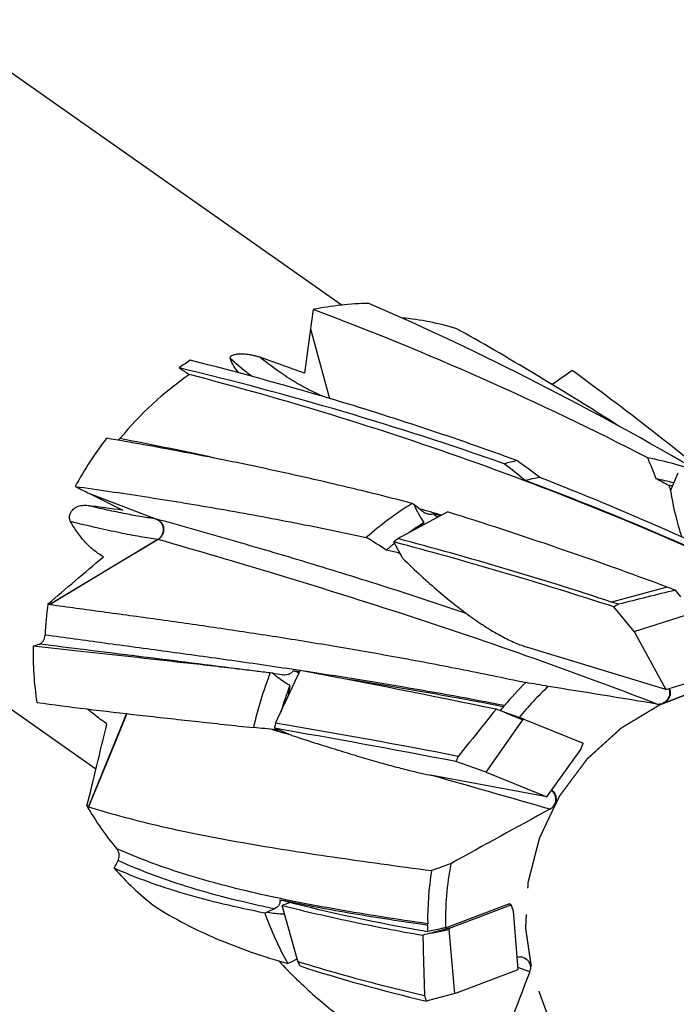
# Model space of a CAD drawing. Units: millimetres. Extents: x 0 to 420, y 0 to 297.
# Drawn here: x 73 to 102, y 41 to 84 of the extents above; entities that cross this region are included whole.
import ezdxf

# ---------------------------------------------------------------- set-up
doc = ezdxf.new("R2010")
doc.units = ezdxf.units.MM
doc.header["$LTSCALE"] = 23.1
doc.linetypes.add('PHANTOM', pattern=[0.8, 0.45, -0.05, 0.1, -0.05, 0.1, -0.05])
for name, color, linetype in [('10071309_CL', 7, 'CONTINUOUS'), ('607519897-000_CL', 7, 'CONTINUOUS'), ('DEFAULT_3', 7, 'PHANTOM')]:
    doc.layers.add(name, color=color, linetype=linetype)

msp = doc.modelspace()

# ---------------------------------------------------------------- linework, layer by layer
at = {"layer": '10071309_CL', "color": 7, "linetype": 'CONTINUOUS'}
for p, q in [((101.874, 63.526), (102.2103, 64.3146)), ((89.8431, 61.4176), (92.032, 62.5975)), ((89.8411, 61.4154), (89.8431, 61.4176)), ((89.8424, 61.415), (89.8411, 61.4154)), ((90.0624, 60.5387), (89.6674, 61.2681)), ((102.3353, 58.8453), (102.0882, 59.1435)), ((99.5785, 58.518), (99.2727, 58.6187)), ((100.277, 57.3174), (99.3781, 58.4022)), ((100.277, 57.3174), (102.8628, 58.1377)), ((100.277, 57.3174), (101.6655, 54.7538)), ((101.6655, 54.7538), (95.5771, 56.6123)), ((84.4435, 53.2728), (85.5246, 55.6)), ((101.6655, 54.7538), (104.0262, 55.4803)), ((94.5371, 53.7532), (94.1721, 53.8824)), ((95.4025, 53.4461), (94.5371, 53.7532)), ((94.5371, 53.7532), (95.3558, 53.4117)), ((85.154, 52.7341), (84.3899, 53.0436)), ((84.443, 53.269), (84.4435, 53.2728)), ((93.7325, 51.1064), (95.3558, 53.4117)), ((95.4025, 53.4461), (95.3558, 53.4117)), ((95.4025, 53.4461), (98.0216, 52.3855)), ((97.9136, 52.1061), (98.0216, 52.3855)), ((96.4181, 50.0189), (97.9136, 52.1061)), ((93.7325, 51.1064), (92.4047, 51.5763)), ((96.4181, 50.0189), (91.3488, 50.964)), ((93.7325, 51.1064), (96.4181, 50.0189)), ((85.0915, 45.36), (84.7328, 45.2252)), ((85.4185, 42.7598), (84.7328, 45.2252)), ((92.1208, 44.226), (94.8385, 45.2466)), ((94.8385, 45.2466), (94.7079, 45.2811)), ((94.9377, 44.9657), (94.8385, 45.2466)), ((95.1462, 42.3921), (94.9377, 44.9657)), ((91.29, 44.0026), (90.9401, 43.9093)), ((92.1208, 44.226), (91.29, 44.0026)), ((91.29, 44.0026), (92.1072, 44.1684)), ((92.1208, 44.226), (92.1072, 44.1684)), ((92.3594, 41.3455), (92.1072, 44.1684)), ((85.4203, 42.7556), (85.4185, 42.7598)), ((85.4203, 42.7556), (85.4432, 42.7485)), ((92.3594, 41.3455), (95.1462, 42.3921)), ((92.3594, 41.3455), (91.0868, 41.0062))]:
    msp.add_line(p, q, dxfattribs=at)
at = {"layer": '10071309_CL', "color": 9, "linetype": 'CONTINUOUS'}
msp.add_line((101.7216, 59.2803), (99.2727, 58.6187), dxfattribs=at)
at = {"layer": '10071309_CL', "color": 7, "linetype": 'CONTINUOUS'}
for centre, radius, start, end in [((34.1358, -122.3289), 193.7776, 69.587259, 72.615862), ((99.4344, 49.2393), 15.5012, 128.23389, 128.36582), ((47.8472, -97.5103), 164.3802, 71.769258, 75.198213), ((315.8893, -804.0506), 889.2778, 103.9113932, 104.0780406), ((32.8647, -125.8733), 197.5427, 69.486824, 69.600319), ((-4.4458, -419.9855), 484.0209, 78.243826, 79.287486), ((801.4305, -516.1872), 908.4018, 141.130241, 141.2984672), ((99.3286, 49.2063), 15.4301, 164.73448, 164.86682), ((37.4689, -227.895), 285.0609, 78.868862, 80.51518), ((103.8302, 46.8469), 12.3656, 156.37043, 157.51395), ((1023.0834, 68.947), 932.4794, 181.5386154, 181.7021152), ((98.0895, 49.0762), 14.1583, 206.51426, 206.65441), ((104.4186, 45.0529), 13.9324, 195.84245, 196.88477)]:
    msp.add_arc(centre, radius, start, end, dxfattribs=at)
for centre, major_axis, ratio, start_param, end_param in [((98.4271, 49.9072), (5.187, 14.1523), 0.9344227, 1.0253195, 1.0382807), ((98.159, 49.738), (5.1967, 14.1048), 0.9343807, 7.2861211, 7.2887419), ((103.0016, 46.6923), (42.0882, -15.4257), 0.2205106, 1.7373586, 1.9727259), ((108.8931, 42.5519), (-9.6552, 15.766), 0.7714564, -0.0276948, -0.0114723), ((98.4271, 49.9072), (3.1883, 14.7782), 0.9513899, 1.5508558, 1.5638171), ((103.0016, 46.6923), (37.1603, -8.0171), 0.0700132, 8.1582327, 8.3936), ((98.3096, 49.6031), (3.191, 14.7366), 0.9511787, 7.8107148, 7.8133355), ((98.4271, 49.9072), (1.7213, 14.9941), 0.9755199, -4.1047125, -4.0917512), ((103.0016, 46.6923), (27.907, -3.2037), 0.271981, -2.215836, -1.9804686)]:
    msp.add_ellipse(centre, major_axis=major_axis, ratio=ratio, start_param=start_param, end_param=end_param, dxfattribs=at)
for points, knots in [([(101.874, 63.526), (101.9329, 63.1694), (102.0693, 62.4845), (102.2593, 61.8122), (102.3659, 61.4932)], [0, 0, 0, 0, 0.5179829, 1, 1, 1, 1]), ([(90.0624, 60.5387), (90.3269, 60.2805), (90.8465, 59.7875), (91.6232, 59.0973), (92.3698, 58.4823), (93.0832, 57.9449), (93.7606, 57.4872), (94.3993, 57.111), (94.9968, 56.8177), (95.3889, 56.6697), (95.5771, 56.6123)], [0, 0, 0, 0, 0.1625325, 0.3149536, 0.4568217, 0.5877809, 0.7075867, 0.8161328, 0.9134945, 1, 1, 1, 1]), ([(85.154, 52.7341), (85.8227, 52.5157), (86.7909, 52.206), (88.0365, 51.8265), (88.8576, 51.5858), (89.5991, 51.3788), (90.258, 51.2063), (90.8314, 51.0688), (91.1861, 50.9943), (91.3488, 50.964)], [0, 0, 0, 0, 0.327383, 0.4730913, 0.6060031, 0.7255854, 0.8313671, 0.9229457, 1, 1, 1, 1]), ([(84.7328, 45.2252), (85.7284, 44.9733), (87.7901, 44.4966), (89.8679, 44.0966), (90.9401, 43.9093)], [0, 0, 0, 0, 0.4854795, 1, 1, 1, 1]), ([(85.4432, 42.7485), (85.8761, 42.6136), (86.7635, 42.3476), (88.6168, 41.8314), (90.0439, 41.4758), (91.0154, 41.2494)], [0, 0, 0, 0, 0.2357295, 0.4814908, 1, 1, 1, 1])]:
    msp.add_open_spline(points, degree=3, knots=knots, dxfattribs=at)
at = {"layer": '607519897-000_CL', "color": 7, "linetype": 'CONTINUOUS'}
for p, q in [((69.4575, 84.3223), (87.3817, 71.7256)), ((85.9864, 70.6817), (85.7174, 68.7132)), ((85.9864, 70.6817), (86.8223, 67.6029)), ((92.5511, 70.6177), (92.5674, 70.6081)), ((56.2328, 65.5046), (76.5145, 51.2511)), ((76.2335, 63.4047), (79.1885, 62.2802)), ((76.2335, 63.4047), (77.7007, 62.6693)), ((90.559, 62.9105), (90.4769, 62.9693)), ((90.9036, 62.638), (90.559, 62.9105)), ((91.7097, 62.4238), (91.4242, 62.5109)), ((89.9642, 60.7203), (89.868, 60.7864)), ((77.0238, 60.0352), (74.4871, 58.5082)), ((74.4747, 58.5116), (74.4871, 58.5082)), ((83.1572, 55.6153), (82.7667, 55.6665)), ((84.3049, 55.4725), (84.2088, 55.4873)), ((85.4927, 55.5313), (85.2131, 55.5834)), ((85.4763, 55.4957), (85.2131, 55.5834)), ((84.4701, 53.011), (84.4629, 52.9805)), ((84.4629, 52.9805), (84.5874, 52.9636)), ((77.3394, 52.3908), (76.1873, 49.5819)), ((76.178, 49.586), (76.1873, 49.5819)), ((91.9439, 44.2431), (94.7821, 45.3089)), ((94.7821, 45.3089), (94.7849, 45.2608)), ((84.0413, 44.9211), (83.9638, 44.8899))]:
    msp.add_line(p, q, dxfattribs=at)
at = {"layer": '607519897-000_CL', "color": 9, "linetype": 'CONTINUOUS'}
for p, q in [((79.1885, 62.2802), (79.1737, 62.2822)), ((79.2399, 61.3802), (74.4747, 58.5116)), ((79.2547, 61.3782), (77.0238, 60.0352)), ((79.2547, 61.3782), (79.2399, 61.3802)), ((77.8625, 53.693), (76.178, 49.586)), ((77.8731, 53.6918), (77.3394, 52.3908)), ((91.3469, 50.9603), (91.3012, 50.9732)), ((95.6612, 42.2971), (95.1382, 42.483))]:
    msp.add_line(p, q, dxfattribs=at)
at = {"layer": '607519897-000_CL', "color": 7, "linetype": 'CONTINUOUS'}
for centre, radius, start, end in [((88.9107, 57.2726), 14.5337, 91.37798, 101.14199), ((33.9267, -53.4413), 136.6413, 59.524319, 66.431871), ((124.069, 65.9298), 38.378, 171.60562, 172.88746), ((37.7597, -57.3362), 137.6376, 62.704864, 69.437427), ((88.6866, 58.0655), 13.164, 73.42781, 84.27201), ((103.7572, 89.6984), 22.128, 239.24403, 239.57427), ((24.6537, -50.2681), 138.6482, 57.306312, 60.670769), ((89.2039, 56.4608), 15.4047, 123.62001, 125.81456), ((45.164, -72.292), 145.9661, 73.413257, 75.91983), ((46.5251, -71.5803), 144.5089, 70.597469, 76.528736), ((93.5892, 89.0195), 24.1293, 236.26705, 237.55275), ((134.9014, 14.6464), 65.8218, 124.58731, 125.523944), ((17.4834, -40.9392), 135.8637, 49.832375, 53.89835), ((88.9249, 56.564), 14.6571, 124.4043, 140.77217), ((46.5286, -67.7932), 141.265, 69.890999, 73.422813), ((89.3675, 56.2741), 15.6537, 142.29677, 151.58879), ((98.3364, 50.4306), 14.7889, 102.65483, 104.90935), ((57.3737, 12.3529), 64.6532, 53.188817, 54.30546), ((40.9239, 40.9373), 64.5927, 20.975031, 21.849083), ((98.328, 51.2647), 13.9465, 69.43332, 79.46986), ((52.5, 10.816), 68.3554, 51.060147, 52.055722), ((98.571, 50.3161), 14.0163, 100.10148, 102.81681), ((45.7798, -68.4422), 141.4383, 64.612604, 69.435483), ((44.7977, -67.1147), 140.906, 63.770452, 68.642962), ((36.2408, -58.9224), 139.1002, 61.878464, 62.143541), ((98.5739, 50.9903), 13.3372, 75.01513, 78.48401), ((86.813, 85.3395), 24.3528, 242.5823, 244.25127), ((101.4961, 58.4566), 5.3093, 84.9092, 86.6674), ((133.4798, 73.3133), 33.0852, 196.7886, 197.20358), ((98.6056, 49.8351), 15.4461, 121.75289, 131.12805), ((94.943, 64.78), 4.7659, 203.09596, 213.90417), ((126.1265, 96.0913), 48.2897, 224.0587, 224.32038), ((98.8121, 49.7147), 14.6683, 122.23887, 125.36885), ((96.7897, 56.1057), 8.358, 133.96495, 135.80725), ((52.7272, 3.3956), 68.1794, 57.523011, 58.406237), ((98.8835, 49.6178), 14.7886, 128.39133, 130.20609), ((52.1404, -97.1909), 162.4198, 76.568405, 76.760935), ((96.4765, 56.3608), 7.9535, 145.76081, 146.19047), ((88.5226, 56.5186), 14.272, 171.87554, 177.42297), ((75.0868, 60.7256), 2.297, 252.43939, 254.54478), ((88.5915, 56.414), 14.8556, 179.00393, 188.62622), ((63.492, 88.6926), 33.6196, 287.74403, 288.24853), ((45.5919, -257.6288), 315.4885, 83.089945, 83.23306), ((98.5641, 49.761), 15.4553, 158.25304, 167.62451), ((48.4323, -234.2157), 291.9038, 82.959966, 83.090502), ((71.8824, -23.2937), 79.7398, 80.729825, 81.037494), ((84.8435, 56.1143), 0.719, 260.7277, 262.18903), ((55.3376, -149.2103), 206.9462, 79.093459, 81.051261), ((98.8483, 49.5781), 14.7825, 158.75334, 163.56573), ((96.1386, 52.8955), 11.2544, 169.55914, 172.03074), ((105.7048, 44.7234), 14.5412, 134.66745, 140.1175), ((106.214, 44.4401), 14.2833, 132.97387, 140.51917), ((83.5313, -16.0697), 72.1317, 79.660491, 80.462979), ((28.0302, -382.6612), 442.8732, 80.480121, 81.109137), ((106.0481, 44.5517), 14.9245, 140.73353, 141.61263), ((101.3559, 54.5868), 0.4804, 260.54599, 274.11227), ((78.1234, -9.5468), 62.8478, 84.210728, 85.121694), ((87.5251, 56.158), 13.153, 209.8314, 219.89671), ((77.2244, 51.9397), 2.5758, 244.48683, 246.02905), ((325.6711, -372.0385), 479.7602, 118.527378, 119.123724), ((96.2996, 49.9292), 0.5189, 298.57864, 311.46786), ((26.5468, 73.9245), 57.5245, 331.944091, 332.322622), ((116.6235, -22.7951), 74.0162, 109.289315, 109.988308), ((105.7836, 44.5398), 13.8429, 169.48508, 181.22827), ((87.617, 56.0289), 13.788, 221.63276, 231.74617), ((105.1927, 44.5944), 14.0385, 171.11566, 180.72791), ((110.6687, 143.8043), 101.7149, 255.167805, 255.287594), ((97.3356, 49.6658), 14.1991, 199.65471, 209.57173), ((96.7972, 16.7257), 30.9466, 113.63697, 114.34254), ((90.8687, 44.4124), 0.2867, 346.79206, 0.72645), ((105.3719, 44.6837), 14.228, 181.35638, 182.45509), ((105.8466, -0.4532), 47.8932, 115.28201, 115.82105), ((551.4175, -133.2721), 488.4039, 158.932024, 159.521285), ((95.1791, 42.4829), 0.5167, 338.92002, 351.85927)]:
    msp.add_arc(centre, radius, start, end, dxfattribs=at)
at = {"layer": '607519897-000_CL', "color": 9, "linetype": 'CONTINUOUS'}
for centre, radius, start, end in [((44.4995, -105.8179), 174.8079, 77.602135, 79.094646), ((49.8014, -83.6062), 151.9681, 73.970985, 74.353728), ((166.2935, 328.6083), 287.555, 253.426773, 253.601749), ((-180.9091, -911.31), 1000.0437, 73.8922352, 74.2021469)]:
    msp.add_arc(centre, radius, start, end, dxfattribs=at)
at = {"layer": '607519897-000_CL', "color": 7, "linetype": 'CONTINUOUS'}
for centre, major_axis, ratio, start_param, end_param in [((85.3413, 59.1036), (30.0849, -12.1809), 0.2801925, 1.6713398, 1.7364933), ((85.3413, 59.1036), (25.7958, -4.3183), 0.0907128, 1.8866553, 1.9518088), ((97.587, 50.4976), (26.5887, -3.0523), 0.271981, -2.0394601, -1.7837207)]:
    msp.add_ellipse(centre, major_axis=major_axis, ratio=ratio, start_param=start_param, end_param=end_param, dxfattribs=at)
for points, knots in [([(82.4486, 69.3528), (82.4438, 69.3654), (82.4398, 69.3867), (82.445, 69.4163), (82.4569, 69.4416), (82.4809, 69.4697), (82.5232, 69.5002), (82.5862, 69.5284), (82.6619, 69.5496), (82.7385, 69.563), (82.8284, 69.5726), (82.9286, 69.5762), (83.0383, 69.5729), (83.166, 69.5626), (83.3102, 69.5422), (83.4687, 69.5093), (83.612, 69.4711), (83.7023, 69.442), (83.7454, 69.4268)], [0, 0, 0, 0, 0.0282632, 0.043899, 0.0623197, 0.0862592, 0.1205718, 0.1710403, 0.2303146, 0.2852079, 0.3341926, 0.4199717, 0.4955034, 0.5643798, 0.6888131, 0.8009153, 0.9040429, 1, 1, 1, 1]), ([(82.8129, 68.7344), (82.7346, 68.8286), (82.5949, 69.0253), (82.4901, 69.2427), (82.4486, 69.3528)], [0, 0, 0, 0, 0.5099517, 1, 1, 1, 1]), ([(106.4087, 59.3157), (104.2525, 60.3406), (99.9402, 62.2568), (93.4311, 64.7684), (87.0125, 66.9002), (82.7469, 68.1084), (80.6432, 68.6571)], [0, 0, 0, 0, 0.2609634, 0.5155541, 0.7623496, 1, 1, 1, 1]), ([(90.4769, 62.9693), (89.3167, 63.2715), (87.0191, 63.8402), (83.6015, 64.6021), (80.2657, 65.2695), (78.0665, 65.6636), (76.9824, 65.8475)], [0, 0, 0, 0, 0.2606087, 0.5144128, 0.7610038, 1, 1, 1, 1]), ([(77.4983, 65.7589), (77.5047, 65.7643), (77.5306, 65.7874), (77.5544, 65.8129), (77.571, 65.8332)], [0, 0, 0, 0, 0.243017, 1, 1, 1, 1]), ([(75.5992, 63.7221), (76.6213, 63.5795), (78.7009, 63.2742), (81.8667, 62.756), (85.1293, 62.1594), (87.3309, 61.7101), (88.446, 61.4698)], [0, 0, 0, 0, 0.2373247, 0.4833337, 0.7376849, 1, 1, 1, 1]), ([(75.3947, 62.1655), (75.3838, 62.1849), (75.3631, 62.2305), (75.3478, 62.2965), (75.344, 62.363), (75.3495, 62.429), (75.3685, 62.5029), (75.4082, 62.5907), (75.4681, 62.6728), (75.5588, 62.7565), (75.6653, 62.821), (75.788, 62.8648), (75.9351, 62.8921), (76.0437, 62.8906), (76.1125, 62.8816)], [0, 0, 0, 0, 0.0537785, 0.1198989, 0.1616893, 0.2137823, 0.2787105, 0.344433, 0.4449611, 0.5206361, 0.640773, 0.7416938, 0.8328947, 1, 1, 1, 1]), ([(91.1644, 62.5013), (91.1151, 62.515), (91.0233, 62.5537), (90.9409, 62.6086), (90.9036, 62.638)], [0, 0, 0, 0, 0.5189832, 1, 1, 1, 1]), ([(76.8418, 60.6149), (76.7005, 60.6937), (76.4238, 60.8831), (76.0462, 61.2392), (75.6968, 61.6702), (75.492, 61.9933), (75.3947, 62.1655)], [0, 0, 0, 0, 0.2262112, 0.4662562, 0.723544, 1, 1, 1, 1]), ([(79.1885, 62.2802), (79.2187, 62.2687), (79.2769, 62.2392), (79.3533, 62.1776), (79.4162, 62.1011), (79.4629, 62.0129), (79.4916, 61.9165), (79.5012, 61.8158), (79.4913, 61.715), (79.4719, 61.6501), (79.4592, 61.619)], [0, 0, 0, 0, 0.1218328, 0.2445435, 0.3683677, 0.4933523, 0.6193531, 0.7460731, 0.8731085, 1, 1, 1, 1]), ([(91.4242, 62.5109), (91.4053, 62.5016), (91.3637, 62.4876), (91.2975, 62.4808), (91.23, 62.4858), (91.1859, 62.4954), (91.1644, 62.5013)], [0, 0, 0, 0, 0.2371001, 0.4907122, 0.7478312, 1, 1, 1, 1]), ([(74.3938, 58.5356), (74.7947, 58.8734), (75.6096, 59.5678), (76.4241, 60.2627), (76.8418, 60.6149)], [0, 0, 0, 0, 0.4896927, 1, 1, 1, 1]), ([(74.4871, 58.5082), (75.2587, 58.4038), (76.8337, 58.1918), (79.2425, 57.8618), (81.7434, 57.5057), (84.3336, 57.1155), (87.0096, 56.6838), (89.7675, 56.2032), (92.6028, 55.6668), (94.5147, 55.2731), (95.4824, 55.065)], [0, 0, 0, 0, 0.1097557, 0.224018, 0.3427404, 0.4658508, 0.5932548, 0.724838, 0.8604689, 1, 1, 1, 1]), ([(74.0197, 56.7637), (74.0487, 56.7733), (74.1089, 56.8069), (74.1858, 56.8913), (74.2449, 57.0127), (74.2627, 57.109), (74.265, 57.1603)], [0, 0, 0, 0, 0.1866709, 0.4110981, 0.6868984, 1, 1, 1, 1]), ([(82.7663, 55.6619), (81.9672, 55.7568), (80.3998, 55.937), (78.0949, 56.1912), (75.8844, 56.4318), (74.4428, 56.5918), (73.7381, 56.6723)], [0, 0, 0, 0, 0.2657254, 0.5210158, 0.7657818, 1, 1, 1, 1]), ([(82.7667, 55.6665), (81.9947, 55.7673), (80.4789, 55.9604), (78.2479, 56.2362), (76.1041, 56.4996), (74.7046, 56.6754), (74.0197, 56.7637)], [0, 0, 0, 0, 0.2649569, 0.5199789, 0.7649961, 1, 1, 1, 1]), ([(85.0706, 54.935), (85.0036, 54.9736), (84.7366, 55.1354), (84.4845, 55.3214), (84.3049, 55.4725)], [0, 0, 0, 0, 0.2478749, 1, 1, 1, 1]), ([(85.2131, 55.5834), (85.2025, 55.5622), (85.1753, 55.5221), (85.1214, 55.4739), (85.0596, 55.4386), (84.9754, 55.4078), (84.8694, 55.3921), (84.7858, 55.3965), (84.7458, 55.402)], [0, 0, 0, 0, 0.1333307, 0.2696795, 0.4031514, 0.5313905, 0.77277, 1, 1, 1, 1]), ([(101.8291, 54.8042), (101.8438, 54.7679), (101.8645, 54.6911), (101.8668, 54.5715), (101.8409, 54.4538), (101.7884, 54.3446), (101.7123, 54.2502), (101.617, 54.1758), (101.5079, 54.1258), (101.4295, 54.1104), (101.3903, 54.1076)], [0, 0, 0, 0, 0.1231033, 0.2474926, 0.3729956, 0.4991936, 0.6255201, 0.7513873, 0.8763084, 1, 1, 1, 1]), ([(73.9039, 54.1859), (74.6371, 54.0846), (76.1462, 53.891), (78.4751, 53.6209), (80.9299, 53.3513), (82.6082, 53.1685), (83.468, 53.0734)], [0, 0, 0, 0, 0.2305895, 0.4740213, 0.7304772, 1, 1, 1, 1]), ([(76.9986, 53.2445), (76.9299, 53.2865), (76.7901, 53.3781), (76.5005, 53.5895), (76.2871, 53.7683), (76.1442, 53.8958)], [0, 0, 0, 0, 0.2244958, 0.4659961, 1, 1, 1, 1]), ([(94.5464, 54.0474), (94.5425, 54.0427), (94.5264, 54.0246), (94.508, 54.0086), (94.4934, 53.9979)], [0, 0, 0, 0, 0.2519645, 1, 1, 1, 1]), ([(76.115, 49.6151), (76.2626, 50.2109), (76.556, 51.421), (76.8478, 52.6315), (76.9986, 53.2445)], [0, 0, 0, 0, 0.4930074, 1, 1, 1, 1]), ([(96.629, 50.3133), (96.658, 50.2921), (96.7113, 50.2424), (96.7717, 50.1513), (96.8098, 50.0479), (96.824, 49.9377), (96.8135, 49.8262), (96.7789, 49.7189), (96.7222, 49.6211), (96.6713, 49.5652), (96.6432, 49.5404)], [0, 0, 0, 0, 0.1219894, 0.2445579, 0.3681141, 0.4928607, 0.618759, 0.7455468, 0.8727977, 1, 1, 1, 1]), ([(76.1873, 49.5819), (76.7067, 49.4181), (77.7768, 49.1085), (79.4366, 48.699), (81.1865, 48.3273), (83.0291, 47.9857), (84.9663, 47.666), (86.9993, 47.3603), (89.1288, 47.0603), (90.5808, 46.863), (91.3227, 46.7625)], [0, 0, 0, 0, 0.1060026, 0.2167385, 0.3326654, 0.4541454, 0.581454, 0.7147892, 0.854281, 1, 1, 1, 1]), ([(77.4892, 47.2048), (77.5071, 47.2389), (77.5351, 47.3172), (77.5457, 47.4493), (77.5173, 47.5924), (77.4671, 47.6822), (77.4341, 47.7216)], [0, 0, 0, 0, 0.2113228, 0.4493728, 0.7182241, 1, 1, 1, 1]), ([(83.9638, 44.8899), (83.3516, 45.01), (82.1631, 45.265), (80.4426, 45.7177), (78.8301, 46.2404), (77.8049, 46.6497), (77.3116, 46.8688)], [0, 0, 0, 0, 0.2691389, 0.5242428, 0.7671223, 1, 1, 1, 1]), ([(79.0802, 45.2016), (79.5142, 44.9267), (80.4163, 44.408), (81.8491, 43.7321), (83.3781, 43.1444), (84.4398, 42.8131), (84.9861, 42.6583)], [0, 0, 0, 0, 0.2389076, 0.4831873, 0.7359683, 1, 1, 1, 1]), ([(84.6308, 45.4786), (84.6362, 45.4541), (84.6413, 45.4042), (84.631, 45.3318), (84.6061, 45.2673), (84.5612, 45.1966), (84.4899, 45.1284), (84.4232, 45.0908), (84.3895, 45.076)], [0, 0, 0, 0, 0.1481867, 0.2923346, 0.4270267, 0.5523857, 0.7831823, 1, 1, 1, 1]), ([(91.1478, 44.3469), (90.589, 44.4283), (89.4928, 44.5922), (87.8822, 44.8516), (86.3361, 45.1243), (85.329, 45.3218), (84.8364, 45.4244)], [0, 0, 0, 0, 0.2645589, 0.5192342, 0.7642718, 1, 1, 1, 1]), ([(84.8419, 44.8327), (84.7762, 44.8348), (84.5079, 44.8488), (84.2408, 44.884), (84.0413, 44.9211)], [0, 0, 0, 0, 0.2447762, 1, 1, 1, 1]), ([(91.9439, 44.2431), (91.8782, 44.2289), (91.6159, 44.1725), (91.3535, 44.1163), (91.1569, 44.0743)], [0, 0, 0, 0, 0.2504759, 1, 1, 1, 1]), ([(84.5806, 42.7754), (84.8373, 42.5018), (85.3584, 41.9707), (86.1723, 41.2182), (87.0133, 40.5164), (87.5948, 40.0809), (87.8901, 39.8717)], [0, 0, 0, 0, 0.2551887, 0.5059922, 0.7537836, 1, 1, 1, 1]), ([(95.1018, 42.94), (95.1467, 42.9522), (95.2399, 42.9638), (95.3325, 42.9478), (95.3762, 42.9334)], [0, 0, 0, 0, 0.5028314, 1, 1, 1, 1]), ([(95.3762, 42.9334), (95.4021, 42.9248), (95.4526, 42.9029), (95.5212, 42.8572), (95.5807, 42.8), (95.6455, 42.7107), (95.696, 42.5786), (95.6985, 42.4651), (95.6906, 42.4097)], [0, 0, 0, 0, 0.1240561, 0.2479048, 0.3718693, 0.49626, 0.7463124, 1, 1, 1, 1])]:
    msp.add_open_spline(points, degree=3, knots=knots, dxfattribs=at)
at = {"layer": '607519897-000_CL', "color": 9, "linetype": 'CONTINUOUS'}
for points, knots in [([(83.3825, 68.5808), (83.3049, 68.6406), (82.9871, 68.89), (82.6781, 69.1505), (82.4486, 69.3528)], [0, 0, 0, 0, 0.2425607, 1, 1, 1, 1]), ([(86.6166, 67.6634), (86.3827, 67.7565), (85.9066, 67.975), (85.1973, 68.3769), (84.4688, 68.8633), (83.9885, 69.2304), (83.7454, 69.4268)], [0, 0, 0, 0, 0.2234008, 0.46399, 0.7226703, 1, 1, 1, 1]), ([(79.1737, 62.2822), (78.9641, 62.3104), (78.5138, 62.3807), (77.7937, 62.5141), (76.9824, 62.6827), (76.4124, 62.8116), (76.1125, 62.8816)], [0, 0, 0, 0, 0.2033338, 0.4381648, 0.7039484, 1, 1, 1, 1]), ([(79.2399, 61.3802), (79.1179, 61.3966), (78.8624, 61.4342), (78.307, 61.527), (77.5307, 61.6768), (76.5041, 61.9), (75.7785, 62.0718), (75.3947, 62.1655)], [0, 0, 0, 0, 0.0941264, 0.1972633, 0.4302444, 0.6981587, 1, 1, 1, 1]), ([(79.1737, 62.2822), (79.216, 62.2661), (79.2765, 62.2321), (79.3445, 62.1711), (79.404, 62.1002), (79.4588, 61.9959), (79.4882, 61.857), (79.4793, 61.7146), (79.4404, 61.602), (79.3922, 61.5213), (79.334, 61.4486), (79.2794, 61.4039), (79.2399, 61.3802)], [0, 0, 0, 0, 0.1218468, 0.1834233, 0.2453963, 0.3702497, 0.4964513, 0.6233203, 0.7499779, 0.813111, 0.8759069, 1, 1, 1, 1]), ([(92.8599, 58.117), (91.6833, 58.5144), (89.3541, 59.2779), (85.8909, 60.3513), (82.512, 61.347), (80.2857, 61.9755), (79.1885, 62.2802)], [0, 0, 0, 0, 0.2606688, 0.5144516, 0.7609955, 1, 1, 1, 1]), ([(79.2547, 61.3782), (79.3001, 61.4055), (79.3829, 61.4762), (79.4389, 61.5693), (79.4592, 61.619)], [0, 0, 0, 0, 0.4965942, 1, 1, 1, 1]), ([(101.277, 54.1129), (99.3608, 54.8551), (95.5765, 56.2519), (89.9591, 58.1464), (84.5385, 59.8363), (80.9888, 60.878), (79.2547, 61.3782)], [0, 0, 0, 0, 0.265744, 0.5215936, 0.7665961, 1, 1, 1, 1]), ([(85.5206, 55.5932), (84.5182, 55.7446), (82.5554, 56.03), (79.6743, 56.4268), (76.9247, 56.796), (75.1364, 57.0388), (74.265, 57.1603)], [0, 0, 0, 0, 0.2676209, 0.5235881, 0.767735, 1, 1, 1, 1]), ([(94.5464, 54.0474), (93.0438, 54.3398), (90.1066, 54.8733), (87.1589, 55.3447), (85.7212, 55.5629)], [0, 0, 0, 0, 0.5128329, 1, 1, 1, 1]), ([(101.8056, 54.7969), (101.8186, 54.7608), (101.8363, 54.6847), (101.837, 54.5673), (101.8119, 54.4518), (101.7626, 54.3447), (101.6916, 54.2516), (101.6027, 54.1778), (101.5007, 54.1273), (101.4271, 54.111), (101.3903, 54.1076)], [0, 0, 0, 0, 0.125125, 0.251841, 0.3793471, 0.5066851, 0.6329296, 0.7573756, 0.8796905, 1, 1, 1, 1]), ([(96.623, 50.3048), (96.6502, 50.2825), (96.7001, 50.2314), (96.7567, 50.1401), (96.7929, 50.038), (96.8071, 49.9298), (96.7986, 49.8207), (96.7678, 49.7158), (96.7162, 49.6201), (96.6692, 49.5649), (96.6432, 49.5404)], [0, 0, 0, 0, 0.122581, 0.2464272, 0.3714521, 0.4973558, 0.6236782, 0.7498823, 0.875456, 1, 1, 1, 1]), ([(91.1554, 44.4161), (90.4743, 44.515), (89.144, 44.7144), (87.1982, 45.0346), (85.3481, 45.3772), (83.5915, 45.7502), (81.926, 46.1616), (80.3483, 46.6192), (78.8548, 47.1302), (77.8978, 47.5172), (77.4341, 47.7216)], [0, 0, 0, 0, 0.1458544, 0.2850768, 0.4178867, 0.544589, 0.6655856, 0.781385, 0.8926098, 1, 1, 1, 1]), ([(84.3895, 45.076), (83.7552, 45.2081), (82.5232, 45.487), (80.7395, 45.9766), (79.0661, 46.537), (78.0017, 46.9724), (77.4892, 47.2048)], [0, 0, 0, 0, 0.2686578, 0.5236128, 0.7666605, 1, 1, 1, 1]), ([(95.3774, 42.9325), (95.4027, 42.9229), (95.4518, 42.8994), (95.5184, 42.8522), (95.5765, 42.7945), (95.6403, 42.7055), (95.6914, 42.5759), (95.6968, 42.4643), (95.6906, 42.4097)], [0, 0, 0, 0, 0.1239223, 0.2481464, 0.372755, 0.4978043, 0.7483146, 1, 1, 1, 1])]:
    msp.add_open_spline(points, degree=3, knots=knots, dxfattribs=at)
at = {"layer": 'DEFAULT_3', "color": 30, "linetype": 'PHANTOM'}
for points, knots in [([(110.1057, 53.9575), (110.0225, 53.9937), (109.856, 54.0662), (109.6478, 54.1568), (109.4813, 54.2292), (109.3564, 54.2836), (109.2315, 54.3379), (109.1066, 54.3923), (109.0025, 54.4375), (108.9297, 54.4692), (108.8881, 54.4874), (108.8568, 54.5009), (108.8256, 54.5145), (108.8022, 54.5247), (108.7866, 54.5315), (108.7801, 54.5343), (108.7749, 54.5367), (108.7694, 54.5383), (108.7595, 54.5408), (108.7454, 54.5445), (108.7228, 54.5503), (108.6946, 54.5576), (108.6495, 54.5693), (108.5931, 54.5838), (108.5254, 54.6013), (108.4351, 54.6247), (108.3222, 54.6538), (108.1868, 54.6888), (108.0514, 54.7238), (107.916, 54.7588), (107.7806, 54.7938), (107.6678, 54.823), (107.5775, 54.8463), (107.5098, 54.8638), (107.4534, 54.8784), (107.4083, 54.89), (107.3801, 54.8973), (107.3575, 54.9032), (107.3434, 54.9068), (107.3336, 54.9094), (107.3279, 54.9107), (107.322, 54.9111), (107.3147, 54.9119), (107.2972, 54.9135), (107.271, 54.916), (107.236, 54.9193), (107.201, 54.9227), (107.1544, 54.9271), (107.0728, 54.9349), (106.9562, 54.946), (106.8162, 54.9593), (106.6763, 54.9726), (106.5364, 54.986), (106.3964, 54.9993), (106.2798, 55.0104), (106.1865, 55.0193), (106.1166, 55.0259), (106.0466, 55.0326), (105.9883, 55.0382), (105.9417, 55.0426), (105.9125, 55.0454), (105.8892, 55.0476), (105.8717, 55.0493), (105.8571, 55.0506), (105.8469, 55.0516), (105.8411, 55.0521), (105.8367, 55.0528), (105.8323, 55.0523), (105.8264, 55.052), (105.8161, 55.0513), (105.8014, 55.0504), (105.7838, 55.0493), (105.7602, 55.0479), (105.7308, 55.0461), (105.6838, 55.0432), (105.625, 55.0396), (105.5544, 55.0353), (105.4838, 55.0309), (105.3897, 55.0252), (105.272, 55.018), (105.1309, 55.0093), (104.9897, 55.0007), (104.8485, 54.992), (104.7074, 54.9833), (104.5897, 54.9761), (104.5074, 54.9711), (104.4603, 54.9682), (104.425, 54.966), (104.3898, 54.9639), (104.3633, 54.9622), (104.3456, 54.9612), (104.3383, 54.9606), (104.3324, 54.9605), (104.3266, 54.9594), (104.3165, 54.957), (104.302, 54.9539), (104.2788, 54.9488), (104.2498, 54.9425), (104.2034, 54.9324), (104.1455, 54.9197), (104.076, 54.9045), (103.9832, 54.8842), (103.8673, 54.8588), (103.7283, 54.8284), (103.5892, 54.7979), (103.4501, 54.7675), (103.311, 54.7371), (103.1951, 54.7117), (103.1024, 54.6914), (103.0329, 54.6762), (102.9749, 54.6635), (102.9285, 54.6534), (102.8996, 54.647), (102.8764, 54.642), (102.8619, 54.6388), (102.8518, 54.6366), (102.846, 54.6352), (102.8404, 54.6328), (102.8333, 54.6302), (102.8164, 54.6236), (102.791, 54.6139), (102.7572, 54.6008), (102.7233, 54.5877), (102.6782, 54.5703), (102.5992, 54.5398), (102.4864, 54.4962), (102.351, 54.4439), (102.2156, 54.3916), (102.0802, 54.3393), (101.8996, 54.2696), (101.674, 54.1824), (101.4934, 54.1127), (101.4032, 54.0778)], [0, 0, 0, 0, 0.03125, 0.0625, 0.078125, 0.09375, 0.109375, 0.125, 0.140625, 0.1484375, 0.1523438, 0.15625, 0.1601562, 0.1640625, 0.1650391, 0.1660156, 0.1665039, 0.1669922, 0.1679688, 0.1699219, 0.171875, 0.1757812, 0.1796875, 0.1875, 0.1953125, 0.203125, 0.21875, 0.234375, 0.25, 0.265625, 0.28125, 0.296875, 0.3046875, 0.3125, 0.3203125, 0.3242188, 0.328125, 0.3300781, 0.3320312, 0.3330078, 0.3334961, 0.3339844, 0.3349609, 0.3359375, 0.3398438, 0.34375, 0.3476562, 0.3515625, 0.359375, 0.375, 0.390625, 0.40625, 0.421875, 0.4375, 0.453125, 0.4609375, 0.46875, 0.4765625, 0.484375, 0.4882812, 0.4921875, 0.4941406, 0.4960938, 0.4980469, 0.4990234, 0.4995117, 0.5, 0.5004883, 0.5009766, 0.5019531, 0.5039062, 0.5058594, 0.5078125, 0.5117188, 0.515625, 0.5234375, 0.53125, 0.5390625, 0.546875, 0.5625, 0.578125, 0.59375, 0.609375, 0.625, 0.640625, 0.6484375, 0.6523438, 0.65625, 0.6601562, 0.6640625, 0.6650391, 0.6660156, 0.6665039, 0.6669922, 0.6679688, 0.6699219, 0.671875, 0.6757812, 0.6796875, 0.6875, 0.6953125, 0.703125, 0.71875, 0.734375, 0.75, 0.765625, 0.78125, 0.796875, 0.8046875, 0.8125, 0.8203125, 0.8242188, 0.828125, 0.8300781, 0.8320312, 0.8330078, 0.8334961, 0.8339844, 0.8349609, 0.8359375, 0.8398438, 0.84375, 0.8476562, 0.8515625, 0.859375, 0.875, 0.890625, 0.90625, 0.921875, 0.9375, 0.96875, 1, 1, 1, 1]), ([(101.4032, 54.0778), (101.3054, 54.019), (101.1099, 53.9013), (100.8166, 53.7247), (100.5234, 53.5482), (100.279, 53.401), (100.1079, 53.298), (100.0102, 53.2392), (99.9369, 53.195), (99.8758, 53.1583), (99.8269, 53.1288), (99.7902, 53.1068), (99.7597, 53.0884), (99.7353, 53.0737), (99.72, 53.0644), (99.7093, 53.058), (99.7032, 53.0543), (99.697, 53.0509), (99.6903, 53.0445), (99.6795, 53.0348), (99.666, 53.0225), (99.6443, 53.003), (99.6173, 52.9785), (99.5741, 52.9393), (99.52, 52.8904), (99.4551, 52.8316), (99.3903, 52.7729), (99.3254, 52.7141), (99.2389, 52.6358), (99.1308, 52.5379), (99.001, 52.4204), (98.8713, 52.3029), (98.7415, 52.1854), (98.6334, 52.0875), (98.5469, 52.0091), (98.482, 51.9504), (98.4171, 51.8916), (98.3631, 51.8427), (98.3198, 51.8035), (98.2874, 51.7741), (98.2604, 51.7497), (98.2387, 51.7301), (98.2225, 51.7154), (98.209, 51.7032), (98.1983, 51.6933), (98.1871, 51.6839), (98.1765, 51.6689), (98.1633, 51.6514), (98.1502, 51.6338), (98.1327, 51.6104), (98.1109, 51.5811), (98.0847, 51.5459), (98.0497, 51.499), (97.9885, 51.417), (97.9012, 51.2998), (97.7963, 51.1592), (97.6914, 51.0186), (97.5866, 50.8779), (97.4817, 50.7373), (97.3769, 50.5967), (97.2895, 50.4795), (97.2196, 50.3857), (97.1671, 50.3154), (97.1147, 50.2451), (97.0623, 50.1748), (97.023, 50.122), (96.9967, 50.0869), (96.9858, 50.0722), (96.977, 50.0605), (96.9717, 50.0531), (96.967, 50.0475), (96.9641, 50.0407), (96.9584, 50.0293), (96.9506, 50.0128), (96.938, 49.9865), (96.9222, 49.9536), (96.9033, 49.914), (96.8781, 49.8614), (96.8465, 49.7955), (96.8087, 49.7165), (96.7708, 49.6375), (96.7204, 49.5322), (96.6573, 49.4005), (96.5816, 49.2425), (96.5059, 49.0844), (96.4302, 48.9264), (96.3546, 48.7684), (96.2915, 48.6367), (96.241, 48.5314), (96.2032, 48.4524), (96.1716, 48.3865), (96.1464, 48.3339), (96.1306, 48.3009), (96.118, 48.2746), (96.1086, 48.2548), (96.1007, 48.2384), (96.0944, 48.2252), (96.0904, 48.217), (96.0877, 48.2112), (96.086, 48.208), (96.0853, 48.2044), (96.0841, 48.2), (96.0814, 48.1894), (96.0773, 48.1736), (96.0719, 48.1525), (96.0647, 48.1243), (96.0556, 48.0891), (96.0411, 48.0328), (96.023, 47.9624), (96.0013, 47.8779), (95.9724, 47.7653), (95.9362, 47.6245), (95.8928, 47.4555), (95.8493, 47.2866), (95.8059, 47.1176), (95.7625, 46.9487), (95.7263, 46.8079), (95.6974, 46.6952), (95.6756, 46.6108), (95.6539, 46.5263), (95.6358, 46.4559), (95.6214, 46.3996), (95.6105, 46.3573), (95.6015, 46.3221), (95.5942, 46.294), (95.5897, 46.2764), (95.5861, 46.2623), (95.5838, 46.2535), (95.582, 46.2465), (95.5806, 46.2412), (95.5806, 46.2357), (95.5801, 46.2285), (95.5797, 46.2195), (95.5789, 46.2051), (95.5779, 46.1871), (95.5767, 46.1655), (95.5752, 46.1366), (95.5724, 46.0862), (95.5685, 46.0141), (95.5623, 45.8988), (95.5544, 45.7546), (95.545, 45.5816), (95.5357, 45.4087), (95.5263, 45.2357), (95.5169, 45.0627), (95.5075, 44.8897), (95.4981, 44.7167), (95.4903, 44.5726), (95.484, 44.4572), (95.4801, 44.3852), (95.4774, 44.3347), (95.4758, 44.3059), (95.4746, 44.2842), (95.4737, 44.2662), (95.4729, 44.2518), (95.4724, 44.2428), (95.4721, 44.2356), (95.4715, 44.2302), (95.4723, 44.2249), (95.4733, 44.2178), (95.4746, 44.2089), (95.4767, 44.1948), (95.4793, 44.1771), (95.4835, 44.1487), (95.4887, 44.1133), (95.495, 44.0708), (95.5033, 44.0142), (95.5138, 43.9434), (95.5263, 43.8584), (95.5388, 43.7734), (95.5555, 43.6601), (95.5763, 43.5185), (95.6014, 43.3485), (95.6264, 43.1786), (95.6514, 43.0086), (95.6765, 42.8387), (95.6973, 42.6971), (95.714, 42.5838), (95.7265, 42.4988), (95.737, 42.428), (95.7453, 42.3713), (95.7516, 42.3288), (95.7568, 42.2934), (95.7602, 42.2704), (95.7617, 42.2598), (95.7625, 42.2554), (95.7628, 42.2518), (95.7641, 42.2485), (95.7662, 42.2426), (95.7693, 42.2343), (95.7741, 42.221), (95.7802, 42.2043), (95.7875, 42.1843), (95.7972, 42.1576), (95.8094, 42.1243), (95.8289, 42.071), (95.8532, 42.0043), (95.8825, 41.9243), (95.9214, 41.8177), (95.9701, 41.6844), (96.0285, 41.5244), (96.087, 41.3644), (96.1454, 41.2044), (96.2038, 41.0445), (96.2525, 40.9112), (96.2915, 40.8045), (96.3207, 40.7245), (96.3499, 40.6445), (96.3743, 40.5779), (96.3937, 40.5245), (96.4059, 40.4912), (96.4156, 40.4646), (96.4229, 40.4446), (96.4303, 40.4246), (96.4363, 40.4079), (96.4407, 40.3963), (96.4429, 40.3895), (96.447, 40.3837), (96.4515, 40.3761), (96.459, 40.3642), (96.4683, 40.3493), (96.4906, 40.3134), (96.5242, 40.2596), (96.5689, 40.1879), (96.6136, 40.1161), (96.6583, 40.0444), (96.718, 39.9488), (96.7925, 39.8292), (96.8819, 39.6857), (96.9714, 39.5423), (97.0608, 39.3988), (97.1503, 39.2553), (97.2397, 39.1119), (97.3142, 38.9923), (97.3664, 38.9086), (97.3962, 38.8608), (97.4186, 38.8249), (97.4372, 38.7951), (97.4521, 38.7712), (97.4633, 38.7532), (97.4746, 38.7354), (97.4835, 38.7201), (97.4937, 38.7103), (97.5033, 38.7002), (97.5155, 38.6876), (97.5301, 38.6724), (97.5496, 38.6523), (97.5739, 38.627), (97.6031, 38.5968), (97.642, 38.5564), (97.6907, 38.5059), (97.7491, 38.4454), (97.8075, 38.3848), (97.8854, 38.3041), (97.9827, 38.2032), (98.0995, 38.0821), (98.2163, 37.961), (98.3331, 37.8399), (98.4304, 37.739), (98.5083, 37.6583), (98.5667, 37.5977), (98.6251, 37.5372), (98.6835, 37.4766), (98.7322, 37.4262), (98.7711, 37.3858), (98.7954, 37.3606), (98.8149, 37.3404), (98.827, 37.3278), (98.8368, 37.3178), (98.8427, 37.3113), (98.8488, 37.3075), (98.8546, 37.3036), (98.8648, 37.2967), (98.8794, 37.2869), (98.9028, 37.2712), (98.932, 37.2516), (98.9671, 37.228), (99.0138, 37.1966), (99.0722, 37.1573), (99.1424, 37.1102), (99.2358, 37.0474), (99.3995, 36.9375), (99.6332, 36.7804), (99.9136, 36.592), (100.1941, 36.4035), (100.3811, 36.2779), (100.4746, 36.2151)], [0, 0, 0, 0, 0.015625, 0.03125, 0.046875, 0.0625, 0.0703125, 0.0742188, 0.078125, 0.0820312, 0.0839844, 0.0859375, 0.0878906, 0.0888672, 0.0898438, 0.090332, 0.0905762, 0.0908203, 0.0913086, 0.0917969, 0.0927734, 0.09375, 0.0957031, 0.0976562, 0.1015625, 0.1054688, 0.109375, 0.1132812, 0.1171875, 0.125, 0.1328125, 0.140625, 0.1484375, 0.15625, 0.1601562, 0.1640625, 0.1679688, 0.171875, 0.1738281, 0.1757812, 0.1777344, 0.1787109, 0.1796875, 0.1806641, 0.1811523, 0.1816406, 0.1826172, 0.1835938, 0.1845703, 0.1855469, 0.1875, 0.1894531, 0.1914062, 0.1953125, 0.203125, 0.2109375, 0.21875, 0.2265625, 0.234375, 0.2421875, 0.25, 0.2539062, 0.2578125, 0.2617188, 0.265625, 0.2695312, 0.2705078, 0.2714844, 0.2719727, 0.2724609, 0.2727051, 0.2729492, 0.2734375, 0.2744141, 0.2753906, 0.2773438, 0.2792969, 0.28125, 0.2851562, 0.2890625, 0.2929688, 0.296875, 0.3046875, 0.3125, 0.3203125, 0.328125, 0.3359375, 0.34375, 0.3476562, 0.3515625, 0.3554688, 0.3574219, 0.359375, 0.3603516, 0.3613281, 0.3623047, 0.362793, 0.3632812, 0.3635254, 0.3636475, 0.3637695, 0.3640137, 0.3642578, 0.3652344, 0.3662109, 0.3671875, 0.3691406, 0.3710938, 0.375, 0.3789062, 0.3828125, 0.390625, 0.3984375, 0.40625, 0.4140625, 0.421875, 0.4296875, 0.4335938, 0.4375, 0.4414062, 0.4453125, 0.4472656, 0.4492188, 0.4511719, 0.4521484, 0.453125, 0.4536133, 0.4541016, 0.4543457, 0.4545898, 0.454834, 0.4550781, 0.4555664, 0.4560547, 0.4570312, 0.4580078, 0.4589844, 0.4609375, 0.4648438, 0.46875, 0.4765625, 0.484375, 0.4921875, 0.5, 0.5078125, 0.515625, 0.5234375, 0.53125, 0.5351562, 0.5390625, 0.5410156, 0.5419922, 0.5429688, 0.5439453, 0.5444336, 0.5449219, 0.545166, 0.5454102, 0.5456543, 0.5458984, 0.5463867, 0.546875, 0.5478516, 0.5488281, 0.5507812, 0.5527344, 0.5546875, 0.5585938, 0.5625, 0.5664062, 0.5703125, 0.578125, 0.5859375, 0.59375, 0.6015625, 0.609375, 0.6171875, 0.6210938, 0.625, 0.6289062, 0.6308594, 0.6328125, 0.6347656, 0.6357422, 0.6359863, 0.6362305, 0.6363525, 0.6364746, 0.6367188, 0.637207, 0.6376953, 0.6386719, 0.6396484, 0.640625, 0.6425781, 0.6445312, 0.6484375, 0.6523438, 0.65625, 0.6640625, 0.671875, 0.6796875, 0.6875, 0.6953125, 0.703125, 0.7070312, 0.7109375, 0.7148438, 0.71875, 0.7207031, 0.7226562, 0.7236328, 0.7246094, 0.7255859, 0.7265625, 0.7270508, 0.7272949, 0.7275391, 0.7280273, 0.7285156, 0.7294922, 0.7304688, 0.734375, 0.7382812, 0.7421875, 0.7460938, 0.75, 0.7578125, 0.765625, 0.7734375, 0.78125, 0.7890625, 0.796875, 0.8046875, 0.8085938, 0.8105469, 0.8125, 0.8144531, 0.8154297, 0.8164062, 0.8173828, 0.8183594, 0.8188477, 0.8193359, 0.8203125, 0.8212891, 0.8222656, 0.8242188, 0.8261719, 0.828125, 0.8320312, 0.8359375, 0.8398438, 0.84375, 0.8515625, 0.859375, 0.8671875, 0.875, 0.8828125, 0.8867188, 0.890625, 0.8945312, 0.8984375, 0.9023438, 0.9042969, 0.90625, 0.9072266, 0.9082031, 0.9086914, 0.9091797, 0.9094238, 0.909668, 0.9101562, 0.9111328, 0.9121094, 0.9140625, 0.9160156, 0.9179688, 0.921875, 0.9257812, 0.9296875, 0.9375, 0.953125, 0.96875, 0.984375, 1, 1, 1, 1])]:
    msp.add_open_spline(points, degree=3, knots=knots, dxfattribs=at)

doc.saveas('drawing.dxf')
